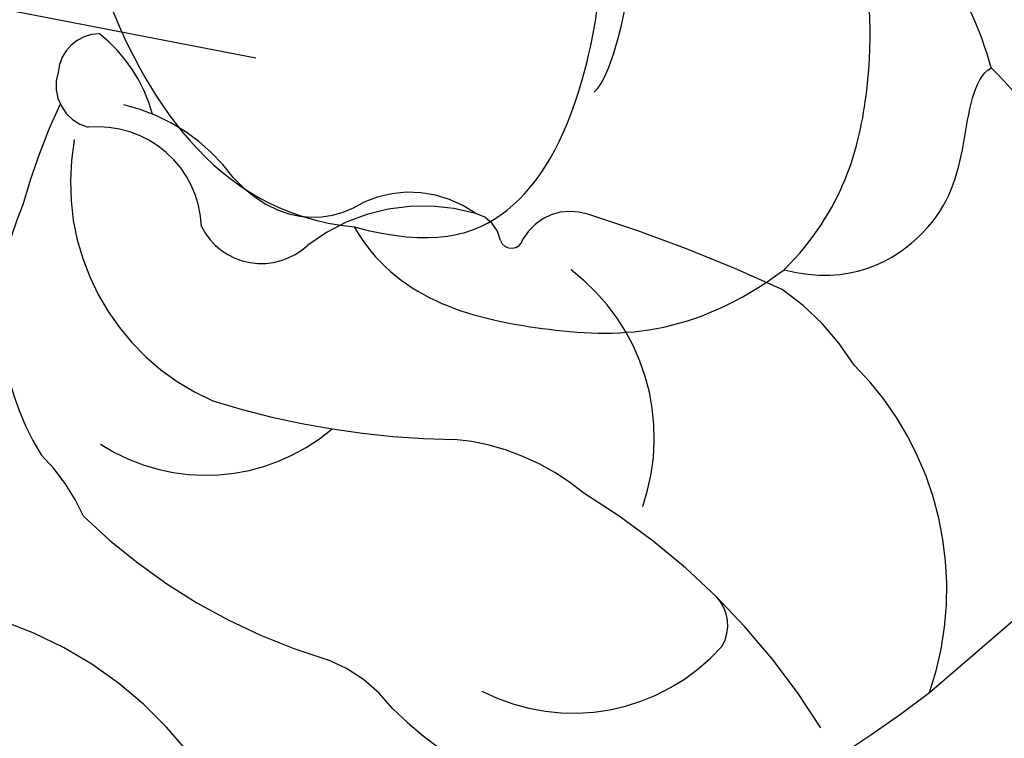
# Model space of a CAD drawing. Units: millimetres. Extents: x 4155 to 7935, y 7770 to 8661.
# Drawn here: x 7270 to 7292, y 8135 to 8152 of the extents above; entities that cross this region are included whole.
import ezdxf
from ezdxf.xclip import XClip

# ---------------------------------------------------------------- set-up
doc = ezdxf.new("R2010")
doc.units = ezdxf.units.MM
doc.header["$XCLIPFRAME"] = 2
doc.linetypes.add('HIDDEN', pattern=[9.524999999999999, 6.35, -3.175])
for name, color, linetype in [('A-04.尺寸標註', 4, 'Continuous'), ('H-06.木作(細線)', 8, 'Continuous'), ('H-08.木作(細線)', 8, 'Continuous')]:
    doc.layers.add(name, color=color, linetype=linetype)
doc.layers.add('logo', color=8, linetype='Continuous', plot=False)
doc.styles.get("Standard").update_dxf_attribs({"font": 'arial.ttf'})
doc.styles.add('新細明體', font='PMingLiU.ttf')
doc.dimstyles.new('3', dxfattribs={"dimtxt": 7.5, "dimasz": 2.25, "dimexe": 1.5, "dimexo": 1.5, "dimgap": 0.9, "dimtad": 2, "dimdec": 0, "dimtxsty": '新細明體', "dimblk": 'ARCHTICK', "dimcen": 5, "dimclrd": 8, "dimclre": 8, "dimclrt": 4, "dimadec": 0, "dimazin": 0, "dimtfac": 1, "dimtdec": 0, "dimtix": 1, "dimtmove": 2, "dimatfit": 3, "dimldrblk": 'OPEN90', "dimfxl": 1.25, "dimlwd": 9, "dimlwe": 9, "dimarcsym": 0})

# ---------------------------------------------------------------- blocks, each defined once
blk = doc.blocks.new('SE-21204')
at = {"layer": 'H-06.木作(細線)'}
for points in [[(19375.56731376883, -42172.79670416631), (19377.89828722118, -42172.17212171218), (19382.94475888977, -42173.02548118354), (19388.66459360783, -42177.90956820634), (19392.35046999219, -42183.18634990898), (19396.26000991119, -42192.77845956049), (19397.13211250129, -42201.55319032256), (19395.59011090297, -42209.70158190038)], [(19375.56731376883, -42172.79670416631), (19372.03177840055, -42173.50993137315), (19366.87834947129, -42178.11467295505), (19365.96232526815, -42184.81887656272), (19366.39469602962, -42189.59337686154), (19369.52786729755, -42195.29822274182), (19372.814587017, -42195.60849595628)], [(19381.08277028217, -42185.44780688991), (19381.01338324344, -42184.17814343901), (19383.06108406663, -42183.34325315896), (19387.41484675835, -42185.11146879567), (19393.02396019805, -42193.64589435149), (19393.60070155128, -42200.47847123839)], [(19382.67313142709, -42196.59011463276), (19384.02252519022, -42195.24072086963), (19384.79726260115, -42192.34936148951), (19384.55413089147, -42188.83769428884), (19383.20996026044, -42186.80790490659), (19380.49848719222, -42184.63024894609), (19379.09311256286, -42186.01272506217)], [(19372.814587017, -42195.60849595628), (19374.59806581142, -42196.08637765897), (19376.52893621157, -42195.56900249456), (19378.17423446173, -42192.71926233168), (19378.74252879355, -42188.88739856797), (19378.17423446173, -42185.55694174517)], [(19379.09311256286, -42186.01272506217), (19379.60805073303, -42187.934500476), (19379.02015293776, -42191.82031974691), (19378.31798059765, -42192.52249208701)], [(19387.41774285653, -42191.96721066542), (19386.96252619262, -42190.26831894727), (19385.61282072467, -42187.93056050153), (19383.86338782763, -42187.93056050153)], [(19382.67313142709, -42196.59011463276), (19384.17172164188, -42196.9916606706), (19386.29096724635, -42195.76811365037), (19386.82890165633, -42193.7605151012), (19386.99307416046, -42192.21239325141), (19387.41774285653, -42191.96721066542)], [(19387.41774285653, -42191.96721066542), (19389.01063278975, -42193.56010059864), (19391.14192504412, -42197.251607069), (19391.14192504412, -42200.98924586041), (19391.14192504412, -42206.69774862441), (19390.08048635544, -42210.65909173969)], [(19372.814587017, -42195.60849595628), (19373.76015091343, -42197.24626066669), (19377.08577895064, -42198.1645363424), (19380.55930119319, -42198.1645363424), (19382.67313142709, -42196.59011463276)]]:
    blk.add_open_spline(points, degree=3, dxfattribs=at)
blk = doc.blocks.new('logo')
at = {"layer": 'logo'}
h = blk.add_hatch(color=256, dxfattribs=at)
edge = h.paths.add_edge_path()
edge.add_ellipse((0.1802914912277629, 0.6045799425100995), major_axis=(0.3229310822019948, 0.5660060967866092), ratio=0.6591105981489803, start_angle=263.8575603848327, end_angle=429.8250477163325)
edge.add_arc((0.01771428938263853, 1.391569346549659), 0.3993341679718461, 258.9967413552358, 261.0580007118785)
edge.add_ellipse((0.1787985320825101, 0.6023774291033988), major_axis=(0.3143045515932551, 0.550886248658738), ratio=0.6598378267023628, start_angle=263.2429892943743, end_angle=428.5195051545401, ccw=False)
edge.add_arc((0.5073199427151849, 0.3746967277193107), 0.04332311897827124, 263.9961799065642, 282.4455010696743)
edge = h.paths.add_edge_path()
edge.add_ellipse((0.1787985320825101, 0.6023774291033988), major_axis=(0.3143045515932551, 0.550886248658738), ratio=0.6598378267023628, start_angle=70.27444383542638, end_angle=262.8393938163964, ccw=False)
edge.add_arc((0.03068698310926266, 1.204096049413238), 0.2374621132576002, 245.2323085429004, 248.2556509235489, ccw=False)
edge.add_ellipse((0.1802914912277629, 0.6045799425100995), major_axis=(0.3229310822019948, 0.5660060967866092), ratio=0.6591105981489803, start_angle=71.19986132064916, end_angle=263.5874831709492)
edge.add_arc((0.5026783769171743, 0.3667582457528624), 0.03889587363998076, 266.46582511937555, 288.39279538090886, ccw=False)
edge = h.paths.add_edge_path(flags=17)
edge.add_line((0.1957087584469264, 1.019739823916098), (0.1957087584469264, 1.034098023633305))
edge.add_arc((0.01771428938263853, 1.391569346549659), 0.3993341679718463, 261.0580007118787, 296.46993326101176, ccw=False)
edge.add_ellipse((0.1787985320825101, 0.6023774291033988), major_axis=(0.3143045515932551, 0.550886248658738), ratio=0.6598378267023628, start_angle=68.51950515454008, end_angle=70.27444383542637)
edge.add_arc((0.03068698310926266, 1.204096049413238), 0.2374621132576002, 248.2556509235472, 287.7328540247523)
edge.add_arc((0.1787515700016229, 0.8428055305785165), 0.1548912369510153, 119.2734902879766, 139.7005654380212)
edge.add_arc((0.4473028325628547, 0.5857130801532549), 0.5264673858294753, 137.2637964536153, 146.3296441712179)
edge.add_arc((0.699990274517404, 0.4866655720743438), 0.7937747080540483, 150.495440047385, 153.133153759539)
edge.add_arc((0.1745226173352421, 0.06722498738599825), 0.7993051380316838, 100.81859140067678, 103.20768185935663, ccw=False)
edge.add_arc((0.3030484850914945, 0.6842535605883313), 0.3253316575808651, 138.9230766667263, 148.8947779466664, ccw=False)
edge.add_arc((0.6247753021470999, 0.3946425204858315), 0.7581851605665992, 124.46568866148871, 138.4001760205241, ccw=False)
edge = h.paths.add_edge_path()
edge.add_arc((0.03068698310926266, 1.204096049413238), 0.2374621132576002, 233.3595557964515, 245.2323085428985)
edge.add_ellipse((0.1802914912277629, 0.6045799425100995), major_axis=(0.3229310822019948, 0.5660060967866092), ratio=0.6591105981489803, start_angle=69.8250477163325, end_angle=71.19986132064912, ccw=False)
edge.add_arc((0.01771428938263853, 1.391569346549659), 0.3993341679718461, 251.1922767923416, 258.9967413552355, ccw=False)
h.paths.add_polyline_path([(-0.05230556841343059, 0.8157453957182952, -0.021859056043336), (-0.01507380947805359, 0.83128368382404, -0.004954860000038527), (-0.00810373917556717, 0.8453871283209082, 0.01296660139934615), (-0.04819829918778851, 0.8348734075898392, 0.2233168218597432), (-0.2014011449027748, 0.6528535364541312, 0.4252427048585448), (-0.1683051170384715, 0.6103540628209885, 0.3932468187878483), (-0.01762062065063219, 0.7391353612993043, -0.08455806392049481), (0.01863162675181229, 0.8422020905063619, 0.01919431720782771), (-0.01507380947805359, 0.83128368382404, 0.00472601496695061), (-0.02146029121468018, 0.817705401067542, 0.02114843064291109), (-0.0385352395078371, 0.731271739926342, -0.08072109411544336), (-0.0657668188050593, 0.6647157422494274, -0.1041126089873124), (-0.1095005248516827, 0.6338635803485886, -0.09487265850930753), (-0.1615376919817209, 0.6213485423295424, -0.2078766928766236), (-0.1806048093676509, 0.6426082113111988, -0.2230344450931209), (-0.1780736952623556, 0.6710532802908347, -0.1686900671656828)], flags=17)
h.paths.add_polyline_path([(0.3601444251999055, 0.9744338414684535, 0.08859226629592737), (0.2835073553887923, 0.9527853389090524, 0.1407242370476406), (0.1982018572907691, 0.8196671719715596, -0.01227177250547251), (0.2022841222515126, 0.8147051671339796, -0.04153164331666979), (0.2150540611637553, 0.7974176329671536, 0.005558464624925259), (0.2209631089517643, 0.8159314326703679, -0.1878740793793823)], flags=17)
h.paths.add_polyline_path([(0.1897142947582324, 0.7303215851770801, 0.0115915370869728), (0.2047059639044164, 0.7679695011984222, 0.05688370383272847), (0.1918557768840401, 0.7904103092669175, -0.2712076389547624), (0.104537738736326, 0.711475444863936, -0.6796773919459298), (0.03965647445693321, 0.8164824763771321, -0.2900714316886079), (0.156914567009153, 0.8216799143929165, -0.1039224699488403), (0.1918557768840401, 0.7904103092669175, 0.05334853169188579), (0.1967681846745108, 0.8147051671339796, -0.004507969820746855), (0.1982018572907691, 0.8196671719715596, 0.2206035135701973), (0.0977739846730401, 0.8649461524264552, -0.01550142577462651), (0.0459350263390661, 0.8490112198160205, 0.00876830390257717), (0.03017708532752295, 0.8452974066130992, 0.02953939081686043), (0.0175457415789424, 0.8363910639072856, 1.009366776920765)], flags=17)
h.paths.add_polyline_path([(0.2150540611637553, 0.7974176329671536, -0.008928044058282365), (0.2047059639044164, 0.7679695011984222, -0.3476776960045613), (0.1679542116507946, 0.6313600905932617, 0.007270499821651857), (0.06358657876626239, 0.5787944804405925, -0.03560609058727635), (0.05895027547740028, 0.575940708536109, 0.01139008744123329), (0.06744892920141865, 0.571468074654149, 0.0121005007826768), (0.1545408028796373, 0.6096588174459612, 0.4616392744760571)], flags=17)
h.paths.add_polyline_path([(0.1077747728140821, 0.6735532254033387, 0.4331813314891947), (0.02724251157269464, 0.6315920425049626, 0.04485966569812438), (0.02569205851068546, 0.6202306754530582, -0.02678327127818661), (0.03807156646325893, 0.622268852538582, -0.142026000870599), (0.04976623274160374, 0.6424708780014043, -0.3074293050449363), (0.08627541476562328, 0.6616177569894717, -0.9534009816383994), (0.07053261014334566, 0.6213149306240666, 0.06961301498217881), (0.03807156646325893, 0.622268852538582, 0.04289129193809801), (0.03695020705163188, 0.6151785492311319, -0.06771935356188001), (0.07003147040268232, 0.6143533218064476, 0.8933793397286959)], flags=17)
h.paths.add_polyline_path([(0.02131583426853467, 0.6124138967943509, -0.009242549506202803), (0.0257419910212775, 0.6134095670768147, -0.02665142947774641), (0.02569205851068546, 0.6202306754530582, 0.01368370592972651), (0.01946887659505592, 0.6186807099666112, 0.1743261054895702), (-0.00349825258126657, 0.6062716579290282, 0.391287119431291), (0.005613851330053876, 0.5707360095921103, 0.2105547002655037), (0.0418485647696798, 0.5632758718793411), (0.04291173479759891, 0.561601267801052, 0.001325611377629147), (0.05259464934169955, 0.5654491270888684, -0.005065274568175245), (0.04991129326299415, 0.5670845499780626, -0.02752815215014762), (0.0446363764040143, 0.5717549030196096, -0.1952920133699726), (0.0171001214930584, 0.5801918241422754, -0.6592984287717002)], flags=17)
h.paths.add_polyline_path([(0.03695020705163188, 0.6151785492311319, 0.02312704452406808), (0.0257419910212775, 0.6134095670768147, 0.1846723411631602), (0.0446363764040143, 0.5717549030196096, 0.09835508698171387), (0.05895027547740028, 0.575940708536109, -0.00978770269035779), (0.05181627512683917, 0.5800900359981824, -0.240413133197712)], flags=17)
h.paths.add_polyline_path([(0.06744892920141865, 0.571468074654149, -0.002039086036632996), (0.05259464934169955, 0.5654491270888684, 0.07598953021402204), (0.09602777759209857, 0.5478220055574639, 0.1084310323164508), (0.2335050702713488, 0.5508145082039846, -0.004552359178270984), (0.2332031599398761, 0.5566395580299286, -0.0283319159353915), (0.1678197358887701, 0.5494967985196126, -0.1237080263213182)], flags=17)
h.paths.add_polyline_path([(0.3961773480441479, 0.7392365069936204, -0.5517299937189176), (0.4237469814415817, 0.6878573508229238, -0.1897896029508824), (0.3036419916588784, 0.5729648230417297, -0.01388117698386278), (0.2724998600933759, 0.5646047232085039, 0.01103912404721258), (0.2726171806607454, 0.556339671799833, 0.02216203085154623), (0.294634035688432, 0.561867080360571, -0.01096585878545845), (0.3113842380389542, 0.567947896755868, -0.001761100456537227), (0.3461386303115432, 0.5836198053202679, 0.03474429840727061), (0.3759161139769276, 0.6030616371772339, 0.08610291134086423), (0.4334771144822298, 0.6717654332396705, 0.5066594807780262), (0.3980013446580415, 0.7640918848564979, 0.3552052302613521), (0.2501881690386654, 0.6740848451963757, 0.09342211340373655), (0.2332031599398761, 0.5566395580299286, 0.01726283517204237), (0.2724998600933759, 0.5646047232085039, -0.3139095768473526)], flags=17)
h.paths.add_polyline_path([(0.2585770361056348, 0.5458189120918178, -0.00970179657672169), (0.2727876776061748, 0.5526473205472939, -0.004935924228143223), (0.2726171806607454, 0.556339671799833, -0.03536928119621949), (0.236726589517275, 0.5516129661345985, -0.00258674009545134), (0.2335050702713488, 0.5508145082039846, 0.01440468535962261), (0.2351580052327336, 0.5324356305582114, -0.02050935983597559)], flags=17)
h.paths.add_polyline_path([(0.2732093080103368, 0.546779193443399, -0.00785664003140717), (0.2727876776061748, 0.5526473205472939, 0.009701796576718462), (0.2585770361056348, 0.5458189120918178, 0.02050935983598017), (0.2351580052327336, 0.5324356305582114, 0.000680888531336392), (0.2352623283550201, 0.531569460575156, -0.002588116351320516), (0.23603359471781, 0.5259769832246093, -0.01371258215328648), (0.2485680980298639, 0.5342724894226194, -0.01198013518408353)], flags=17)
h.paths.add_polyline_path([(0.2775829619658907, 0.5197747030988467, -0.03657898652114943), (0.2732093080103368, 0.546779193443399, 0.0119801351840829), (0.2485680980298639, 0.5342724894226194, 0.0134108692760928), (0.2360495025222917, 0.5258569488760259, 0.001088580213132376), (0.2350756948035269, 0.5251725232747049, 0.01593336830827142), (0.2355443970463966, 0.4269779970863965, -0.1902026159777679), (0.1870881993254443, 0.3040625678486322, -0.2661611695614833), (0.1213594572309376, 0.2691329711169601, -0.2073165086283806), (0.1832547434769367, 0.4774749345606324, -0.06459314176191647), (0.2350792635388643, 0.5253040150964807, -0.001016817078696529), (0.2352623283550201, 0.531569460575156, -0.0006808885313488096), (0.2351580052327336, 0.5324356305582114, 0.1525377839630521), (0.1076289262309729, 0.3834219235513956, 0.2302412230988999), (0.1105060786630929, 0.23817483466064, 0.234094741273827), (0.2113390103604615, 0.2714774613959889, 0.172716903701725), (0.2737502371583105, 0.3748320669747045, 0.02813155534165157), (0.2812866608765034, 0.4407611798724247, -0.01435151781848595), (0.2820583406301012, 0.4591253095941283, 0.06201608288984124), (0.3139585848584829, 0.4484350370994434, 0.3494866153747248), (0.464949853851067, 0.5256955051090699, 0.3924066729197783), (0.4355419280163915, 0.6057995947885502, 0.1301076997640089), (0.3830701842125563, 0.5999521838903092, 0.001865372168486674), (0.3461386303115432, 0.5836198053202679, -0.05472112838869806), (0.294634035688432, 0.561867080360571, 0.01459322496150621), (0.2727876776061748, 0.5526473205472939, 0.0078566400314079), (0.2732093080103368, 0.546779193443399, -0.01108000849836338), (0.2965086155727477, 0.55728347380591, -0.1006777564325591), (0.4078980002250319, 0.5882487102289815, -0.3492029408971026), (0.4322182231735496, 0.5655765199562666, -0.402436893655924), (0.3163307132363116, 0.4647718286369127, -0.009973720721309132), (0.3173924490274658, 0.4691670745141892, 0.6133720589346167), (0.2948300816515257, 0.5078601469804198, 0.1757128613883309), (0.2790813191950292, 0.5031389568403029, -0.002483924896502284), (0.2801474653115292, 0.4896262754855343, -0.4636439566526038), (0.3024185474187107, 0.4930488583158876, -0.5137676618201015), (0.300458431678635, 0.467046954633588, -0.0750515546979712), (0.2810496769998281, 0.4765659267541196, 0.007944002259326899)], flags=17)
h.paths.add_polyline_path([(0.3139585848584829, 0.4484350370994434, -0.06201608288984121), (0.2820583406301012, 0.4591253095941283, -0.007786344994728682), (0.2812866608765034, 0.4407611798724247, 0.02757247652769637), (0.2827627458300412, 0.4054988815096294, 0.05820023890153306), (0.2836784263763548, 0.3967188038159293, 0.2646597849976745), (0.3787276363163983, 0.2932210735971239, 0.3153274601522557), (0.4945893319254537, 0.328712794806961, -0.02586660080713447), (0.4907040384750871, 0.3297514328087345, -0.3803631673759104), (0.3531204571172566, 0.3280716161589226, -0.1539544757914205), (0.3145165439382254, 0.4049609248404522, -0.0908309219414973)], flags=17)
h.paths.add_polyline_path([(0.4638140665520041, 0.3683248876122889, 0.3364317195218746), (0.4907040384750871, 0.3297514328087345, 0.0258666008071405), (0.4945893319254537, 0.328712794806961, 0.02639439727819642), (0.4985565019924252, 0.3322692042911513, -0.0259271544351559), (0.4942123299151717, 0.3334040755398746, -0.1732853820220084), (0.4710130352214037, 0.3510598686052617, -0.6853148175230003), (0.4866631730146764, 0.3832862350909636, -0.4910266436165239), (0.5032800518129079, 0.3451704189756128, -0.04054744413361341), (0.4942123299151717, 0.3334040755398746, 0.0259271544351559), (0.4985565019924252, 0.3322692042911513, 0.1396531341872101), (0.5120559585211595, 0.3564227127581034, 1.004842765417396)], flags=17)
h.paths.add_polyline_path([(0.4060733820242604, 1.003818160015726, 0.1438390393645085), (0.3493907882984786, 0.9962406504719183, 0.06921317461904568), (0.2835073553887923, 0.9527853389090524, -0.08859226629592848), (0.3601444251999055, 0.9744338414684535, 0.4046355192096127)], flags=17)
h.paths.add_polyline_path([(0.2704679584294354, 0.9459210076247473, -0.01626974206808632), (0.2835073553887923, 0.9527853389090524, -0.06921317461904479), (0.3493907882984786, 0.9962406504719183, 0.03762599015117966), (0.2241811307776516, 0.932558245834116, -0.08221276787595427), (0.03803748201244161, 0.854791182407098, 0.004306136525557315), (0.02449301217347966, 0.8523235934781042, 0.008988616880162765), (0.01863162675181229, 0.8422020905063619, -0.006473605751648267), (0.03017708532752295, 0.8452974066130992, -0.1369455202377756), (0.0977739846730401, 0.8649461524264552, 0.05466800111129)], flags=17)
for points in [[(0.01863162675181229, 0.8422020905063619, 0.01919431720782712), (-0.01507380947805359, 0.83128368382404, 0.00472601496695109), (-0.02146029121468018, 0.817705401067542, -0.04458682337099956), (-0.0444193095281662, 0.7318085008992057, -0.076229827986746), (-0.07547703635282232, 0.6710310665012003, -0.2358640760463701), (-0.1623128158807958, 0.6232642294426114, -0.4502974716918374), (-0.1780736952623556, 0.6710532802908347, -0.1686900671656764), (-0.05230556841343059, 0.8157453957182952, -0.02185905604333879), (-0.01507380947805359, 0.83128368382404, -0.004954860000039027), (-0.00810373917556717, 0.8453871283209082, 0.01296660139934728), (-0.04819829918778851, 0.8348734075898392, 0.2233168218597408), (-0.2014011449027748, 0.6528535364541312, 0.4252427048585448), (-0.1683051170384715, 0.6103540628209885, 0.3932468187878483), (-0.01762062065063219, 0.7391353612993043, -0.0845580639204947)], [(-0.1623128158807958, 0.6232642294426114, -0.2065216735365617), (-0.1806048093676509, 0.6426082113111988, 0.2078766928766259), (-0.1615376919817209, 0.6213485423295424, 0.02430501966049054), (-0.1477740670397907, 0.6226661580376458, -0.04337341925220608)], [(0.2726171806607454, 0.556339671799833, -0.01103912404721306), (0.2724998600933759, 0.5646047232085039, -0.01726283517204249), (0.2332031599398761, 0.5566395580299286, 0.004552359178271081), (0.2335050702713488, 0.5508145082039846, 0.002586740095451355), (0.236726589517275, 0.5516129661345985, 0.03536928119621992)]]:
    blk.add_hatch(color=256, dxfattribs=at).paths.add_polyline_path(points)
h = blk.add_hatch(color=256, dxfattribs=at)
edge = h.paths.add_edge_path()
edge.add_ellipse((0.1787985320825101, 0.6023774291033988), major_axis=(0.3143045515932551, 0.550886248658738), ratio=0.6598378267023628, start_angle=68.51950515454013, end_angle=70.27444383542638, ccw=False)
edge.add_arc((0.01771428938263853, 1.391569346549659), 0.3993341679718461, 258.9967413552348, 261.0580007118781, ccw=False)
edge.add_ellipse((0.1802914912277629, 0.6045799425100995), major_axis=(0.3229310822019948, 0.5660060967866092), ratio=0.6591105981489803, start_angle=69.82504771633249, end_angle=71.19986132064916)
edge.add_arc((0.03068698310926266, 1.204096049413238), 0.2374621132576002, 245.232308542898, 248.2556509235465)
h = blk.add_hatch(color=256, dxfattribs=at)
h.paths.add_polyline_path([(0.2150540611637553, 0.7974176329671536, 0.04153164331664885), (0.2022841222515126, 0.8147051671339796, 0.01227177250549282), (0.1982018572907691, 0.8196671719715596, 0.004507969820750146), (0.1967681846745108, 0.8147051671339796, -0.05334853169187739), (0.1918557768840401, 0.7904103092669175, -0.05688370383272678), (0.2047059639044164, 0.7679695011984222, 0.008928044058282486)])
h.paths.add_polyline_path([(0.01863162675181229, 0.8422020905063619, -0.008988616880162116), (0.02449301217347966, 0.8523235934781042, 0.01042475127150461), (-0.00810373917556717, 0.8453871283209082, 0.004954860000038847), (-0.01507380947805359, 0.83128368382404, -0.01919431720782767)])
h.paths.add_polyline_path([(0.0977739846730401, 0.8649461524264552, 0.1369455202377763), (0.03017708532752295, 0.8452974066130992, -0.008768303902576382), (0.0459350263390661, 0.8490112198160205, 0.01550142577462738)])
h.paths.add_polyline_path([(0.03807156646325893, 0.622268852538582, 0.02678327127818773), (0.02569205851068546, 0.6202306754530582, 0.02665142947774828), (0.0257419910212775, 0.6134095670768147, -0.02312704452407075), (0.03695020705163188, 0.6151785492311319, -0.04289129193809763)])
h.paths.add_polyline_path([(0.06744892920141865, 0.571468074654149, -0.01139008744123158), (0.05895027547740028, 0.575940708536109, -0.09835508698171976), (0.0446363764040143, 0.5717549030196096, 0.02752815215013946), (0.04991129326299415, 0.5670845499780626, 0.005065274568173491), (0.05259464934169955, 0.5654491270888684, 0.00203908603663323)])
for p, q in [((0.04291173479759891, 0.561601267801052), (0.0418485647696798, 0.5632758718793411)), ((0.1957087584469264, 1.034098023629667), (0.1957087584469264, 1.019739823916098))]:
    blk.add_line(p, q, dxfattribs=at)
at = {"layer": 'logo', "lineweight": 0}
for p, q in [((0.0418485647696798, 0.5632758718793411), (0.04291173479759891, 0.561601267801052)), ((0.1957087584469264, 1.019739823916098), (0.1957087584469264, 1.034098023629667))]:
    blk.add_line(p, q, dxfattribs=at)
at = {"layer": 'logo'}
for points in [[(-0.1683051170384715, 0.6103540628209885, -0.4252427048585419), (-0.2014011449027748, 0.6528535364541312, -0.2233168218597428), (-0.04819829918778851, 0.8348734075898392, -0.02770344236119389), (0.03803748201244161, 0.854791182407098, 0.08221276787596012), (0.2241811307776516, 0.932558245834116, -0.03762599015117698), (0.3493907882984786, 0.9962406504719183, -0.1438390393645085), (0.4060733820242604, 1.003818160015726, -0.8727750605919423)], [(-0.1615376919817209, 0.6213485423295424, -0.4345306362253787), (-0.1780736952623556, 0.6710532802908347, -0.1686900671656771), (-0.05230556841343059, 0.8157453957182952, 0.9091828181362692)], [(0.1957087584469264, 1.019739823916098, 0.06087570300022179), (0.05780434039661486, 0.8980197808350567, 0.1377163805939768), (-0.01762062065063219, 0.7391353612993043, -0.3932468187878277), (-0.1683051170384715, 0.6103540628209885, 79.5784587167159)], [(-0.1110283693142264, 1.013557302380832, 0.2001721110250373), (0.1957087584469264, 1.034098023629667, -0.06696522655621184)], [(-0.1110283693142264, 1.013557302380832, 0.2418021369812594), (0.1030130219332932, 0.9779164762112487, 0.5759375712262855)], [(-0.05230556841343059, 0.8157453957182952, -0.05634865605229895), (0.0459350263390661, 0.8490112198160205, 0.07022894113525269), (0.2704679584294354, 0.9459210076247473, 0.769245452175019)], [(-0.02146029121468018, 0.817705401067542, 0.02114843064290976), (-0.0385352395078371, 0.731271739926342, 0.6581859547938771)], [(0.06061994034462259, 0.9429864337662366, 0.03957786866485315), (0.009155046396699618, 0.8775939219158317, 0.02119316860327467), (-0.02146029121468018, 0.817705401067542, 0.7003962402884644)], [(0.0418485647696798, 0.5632758718793411, -0.2105547002655265), (0.005613851330053876, 0.5707360095921103, -0.3912871194312475), (-0.00349825258126657, 0.6062716579290282, -0.1743261054895447), (0.01946887659505592, 0.6186807099666112, -0.1104059592868424), (0.07053261014334566, 0.6213149306240666, 0.9534009816383265), (0.08627541476562328, 0.6616177569894717)], [(0.2209631089517643, 0.8159314326703679, -0.02608314483907619), (0.1897142947582324, 0.7303215851770801, -1.009366776920672), (0.0175457415789424, 0.8363910639072856, 0.6247731714532294)], [(0.06358657876626239, 0.5787944804405925, -0.3386137699050284), (0.0171001214930584, 0.5801918241422754, -0.6592984287716792), (0.02131583426853467, 0.6124138967943509, -0.1003158122521137), (0.07003147040268232, 0.6143533218064476, 0.8933793397286947), (0.1077747728140821, 0.6735532254033387, 0.4331813314891947), (0.02724251157269464, 0.6315920425049626, 0.2892991997957457), (0.04991129326299415, 0.5670845499780626, 0.0810860154248285), (0.09602777759209857, 0.5478220055574639, -0.6847837712609218)], [(0.0175457415789424, 0.8363910639072856, -0.4169432612355427), (0.2022841222515126, 0.8147051671339796, 0.8285324686616854)], [(0.1967681846745108, 0.8147051671339796, -0.3293209606216967), (0.104537738736326, 0.711475444863936, -0.6796773919459292), (0.03965647445693321, 0.8164824763771321, 0.4158709405261485)], [(0.08627541476562328, 0.6616177569894717, 0.307429305044931), (0.04976623274160374, 0.6424708780014043, 0.4464322647557979), (0.05181627512683917, 0.5800900359981824, 0.1452688044190072), (0.1678197358887701, 0.5494967985196126, -0.2149794390508303)], [(0.03965647445693321, 0.8164824763771321, -0.2900714316881845), (0.156914567009153, 0.8216799143929165, -0.5397990693515548), (0.1679542116507946, 0.6313600905932617, 0.007270499821651902), (0.06358657876626239, 0.5787944804405925, -1.514750343190106)], [(0.1545408028796373, 0.6096588174459612, -0.01546583697774856), (0.04291173479759891, 0.561601267801052, 0.6080141768509018)], [(0.1030130219332932, 0.9779164762112487, 0.08936670223265955), (0.06061994034462259, 0.9429864337662366, 0.02839744826823236)], [(0.2820583406301012, 0.4591253095941283, -0.03592576958861839), (0.2737502371583105, 0.3748320669747045, -0.1727169037017231), (0.2113390103604615, 0.2714774613959889, -0.2340947412738342), (0.1105060786630929, 0.23817483466064, -0.2302412230988991), (0.1076289262309729, 0.3834219235513956, -0.1735902124985646), (0.2585770361056348, 0.5458189120918178)], [(0.09602777759209857, 0.5478220055574639, 0.1110489197348274), (0.236726589517275, 0.5516129661345985, 0.1479759815441559), (0.3759161139769276, 0.6030616371772339, 0.3935249538523782)], [(0.2352623283550201, 0.531569460575156, 0.01697180463822454), (0.2355443970463966, 0.4269779970863965, -0.1902026159777679), (0.1870881993254443, 0.3040625678486322, -0.2661611695614849), (0.1213594572309376, 0.2691329711169601, -0.2909371293761529), (0.2485680980298639, 0.5342724894226194, 0.2119685697849922)], [(0.2022841222515126, 0.8147051671339796, -0.5130066076122632), (0.1545408028796373, 0.6096588174459612, -1.702754082827425)], [(0.1678197358887701, 0.5494967985196126, 0.05953593816143615), (0.3036419916588784, 0.5729648230417297, 0.1897896029508848), (0.4237469814415817, 0.6878573508229238, 0.5517299937189053), (0.3961773480441479, 0.7392365069936204, 0.3816204681033822), (0.2775829619658907, 0.5197747030988467, -0.007944002259329648), (0.2810496769998281, 0.4765659267541196, -0.007944002259329648)], [(0.1932232384260715, 1.018026474408543, 0.002732520062785908), (0.1957087584469264, 1.019739823916098)], [(0.3493907882984786, 0.9962406504719183, 0.2167173946758744), (0.1967681846745108, 0.8147051671339796, 0.6383265539989161)], [(0.3601444251999055, 0.9744338414684535, 0.1878740793793891), (0.2209631089517643, 0.8159314326703679, 0.7832258060572383)], [(0.3759161139769276, 0.6030616371772339, 0.08610291134086423), (0.4334771144822298, 0.6717654332396705, 0.5066594807780268), (0.3980013446580415, 0.7640918848564979, 0.3552052302613527), (0.2501881690386654, 0.6740848451963757, 0.1132693649479276), (0.2352623283550201, 0.531569460575156, 0.5831314952798562)], [(0.2485680980298639, 0.5342724894226194, -0.02306320509228194), (0.2965086155727477, 0.55728347380591, -0.1006777564325578), (0.4078980002250319, 0.5882487102289815, -0.3492029408971207), (0.4322182231735496, 0.5655765199562666, -0.4024368936559268), (0.3163307132363116, 0.4647718286369127, -0.2471362217119116)], [(0.2585770361056348, 0.5458189120918178, -0.0352737193180119), (0.3113842380389542, 0.567947896755868, -0.003626484538416195), (0.3830701842125563, 0.5999521838903092, 0.3894892301551027)], [(0.2704679584294354, 0.9459210076247473, -0.105013371836621), (0.3601444251999055, 0.9744338414684535, 0.4046355192096127), (0.4060733820242604, 1.003818160015726, 1.743742499028333)], [(0.2790813191950292, 0.5031389568403029, -0.1757128613882636), (0.2948300816515257, 0.5078601469804198, -0.6133720589346167), (0.3173924490274658, 0.4691670745141892)], [(0.300458431678635, 0.467046954633588, 0.5137676618199993), (0.3024185474187107, 0.4930488583158876, 0.463643956655889), (0.2801474653115292, 0.4896262754855343, 0.463643956655889)], [(0.300458431678635, 0.467046954633588, -0.07505155469793472), (0.2810496769998281, 0.4765659267541196)], [(0.3830701842125563, 0.5999521838903092, -0.1301076997640494), (0.4355419280163915, 0.6057995947885502, -0.3924066729197594), (0.464949853851067, 0.5256955051090699, -0.4206191088823891), (0.2820583406301012, 0.4591253095941283, -0.4206191088823891)], [(0.3139585848584829, 0.4484350370994434, 0.09083092194145637), (0.3145165439382254, 0.4049609248404522, 0.1697044603992359), (0.3594272650934727, 0.3219648198219147)], [(0.3173924490274658, 0.4691670745141892, 0.009973720721305295), (0.3163307132363116, 0.4647718286369127, 0.009973720721305295)], [(0.5120559585211595, 0.3564227127581034, -0.1666618571212795), (0.4945893319254537, 0.328712794806961, -0.7073896391061711)]]:
    blk.add_lwpolyline(points, format="xyb", dxfattribs=at)
at = {"layer": 'logo', "lineweight": 0}
for centre, radius, start, end in [((-0.1643858568113501, 0.6475424788013697), 0.03739436968983657, 171.8347694280055, 263.9838472513553), ((0.06880690531579603, 0.5809082623973154), 0.279622089332472, 114.7361682827167, 165.0904020367869), ((-0.1490411439281161, 0.6541347435904754), 0.03360246894122688, 149.7687751392242, 246.7364448915305), ((0.093143185151348, 0.5623139480239843), 0.2922034198878472, 119.8522701667186, 158.1526064312452), ((-0.1621726876892353, 0.7557257770322394), 0.1455010033764225, 267.5844398299313, 353.4527415078689), ((-0.1667079289290996, 0.7340673527323816), 0.1108902572256605, 272.2715016923375, 325.3573380083242), ((0.01771428938263853, 1.391569346549659), 0.3993341679718463, 251.1922767913685, 296.4699332626376), ((-0.2581129174050147, 0.8026834608690478), 0.22514044059216, 324.2141919899058, 341.651058703596), ((0.1439353603091149, 0.3979018227310007), 0.4616316210841608, 110.1482462160117, 115.1571751545784), ((0.1745226173352421, 0.06722498738599825), 0.7993051380316741, 103.2076818622485, 106.1792414672824), ((-0.5136094913195848, 0.9032331150892787), 0.4995256000179559, 339.9295794800711, 350.1413633094176), ((0.699990274517404, 0.4866655720743438), 0.7937747080540478, 154.2687147294743, 155.3518295122541), ((0.3030484850914945, 0.6842535605883313), 0.3253316575808651, 150.9547617137517, 170.2880518850071), ((0.699990274517404, 0.4866655720743438), 0.7937747080540478, 153.1331537588159, 154.2687147294743), ((0.699990274517404, 0.4866655720743438), 0.7937747080540479, 153.1331537588159, 154.2687147294743), ((0.1439353603091149, 0.3979018227310007), 0.4616316210841607, 105.7497728631555, 110.1482462160117), ((0.1439353603091149, 0.3979018227310007), 0.4616316210841607, 105.7497728631555, 110.1482462160117), ((0.699990274517404, 0.4866655720743438), 0.7937747080540479, 150.4954400472854, 153.1331537588159), ((0.1745226173352421, 0.06722498738599825), 0.7993051380316741, 100.8185914038015, 103.2076818622485), ((0.1745226173352421, 0.06722498738599825), 0.7993051380316745, 100.8185914038015, 103.2076818622485), ((0.02028596950003703, 0.5934343498192902), 0.02702749896356355, 151.6424661093642, 237.1215310128311), ((0.02524025208913372, 0.5805401072075256), 0.03857478909040277, 98.60462857343867, 138.1597375644146), ((0.1031355585600977, 0.7825537336520938), 0.1011141676495096, 147.8294666415768, 328.8978089759132), ((0.03219623557924933, 0.608121515012499), 0.045872640722953, 234.5858600428755, 282.1467213240621), ((0.02611530592366762, 0.5953991535288878), 0.01767869950702959, 105.7525507100259, 239.3397585592807), ((0.4473028325628547, 0.5857130801532549), 0.5264673858294758, 137.263796452155, 146.3296441699156), ((0.0412567250587017, 0.6098790646001362), 0.03827366901429834, 230.8646392630464, 275.0659446858193), ((0.09917247269004292, 0.7340349746164065), 0.1309186474125093, 121.8036290198132, 128.5715906519971), ((0.3030484850914945, 0.6842535605883313), 0.3253316575808651, 148.8947779475074, 150.9547617137517), ((0.3030484850914945, 0.6842535605883313), 0.3253316575808651, 148.8947779475074, 150.9547617137517), ((0.1439353603091149, 0.3979018227310007), 0.4616316210841607, 104.2661524338862, 105.7497728631555), ((0.05089288653471158, 0.5057800422591754), 0.1171922743667121, 102.4177745700647, 105.5536532492133), ((0.05045831193456252, 0.493199670139802), 0.1227245527240515, 101.6186466247271, 103.7368226273428), ((0.3030484850914945, 0.6842535605883313), 0.3253316575808652, 138.9230766657804, 148.8947779475074), ((0.1745226173352421, 0.06722498738599825), 0.7993051380316745, 99.83170370540198, 100.8185914038015), ((0.08965602809803386, 0.6172881730826703), 0.06403161499941033, 177.3661079519337, 183.4727200936877), ((0.08965602809803386, 0.6172881730826703), 0.06403161499941035, 177.3661079519337, 183.4727200936877), ((0.08965602809803386, 0.6172881730826703), 0.06403161499941033, 167.0919180890337, 177.3661079519337), ((0.05089288653471158, 0.5057800422591754), 0.1171922743667121, 96.28096806551838, 102.4177745700647), ((0.05089288653471158, 0.5057800422591754), 0.1171922743667121, 96.28096806551838, 102.4177745700647), ((0.05045831193456252, 0.493199670139802), 0.1227245527240515, 96.31926312742605, 101.6186466247271), ((0.05045831193456252, 0.493199670139802), 0.1227245527240515, 96.31926312742605, 101.6186466247271), ((0.08965602809803386, 0.6172881730826703), 0.06403161499941033, 183.4727200936877, 225.3249795817769), ((0.09287823058366484, 0.7768191064760686), 0.06637573533898945, 143.3047786126605, 280.1170213466692), ((0.08718131134992291, 0.6148166790599134), 0.06224204794723829, 70.67896159582112, 164.3644022670932), ((0.09917247269004292, 0.7340349746164065), 0.1309186474125092, 90.61205172590071, 121.8036290198132), ((0.1439353603091149, 0.3979018227310007), 0.4616316210841607, 102.2566567033623, 104.2661524338862), ((0.07876203129308124, 0.612199669988513), 0.04191780493394283, 175.9248535138212, 229.9973046726602), ((0.07876203129308124, 0.612199669988513), 0.04191780493394283, 166.1009147836056, 175.9248535138212), ((0.07876203129308124, 0.612199669988513), 0.04191780493394283, 166.1009147836056, 175.9248535138212), ((0.05045831193456252, 0.493199670139802), 0.1227245527240515, 80.82279010239485, 96.31926312742605), ((-0.1037734331875981, 1.455891264829006), 0.6176015258742746, 283.2744387459256, 302.0739384075951), ((0.07876203129308124, 0.612199669988513), 0.04191780493394283, 133.7672010887973, 166.1009147836056), ((0.05089288653471158, 0.5057800422591754), 0.1171922743667121, 80.35253664687491, 96.28096806551838), ((0.1023880603188445, 0.7265248311214236), 0.1096705512175779, 60.18609267473747, 124.8898293947019), ((-0.6779218804404081, 2.389644391799266), 1.965029965170597, 291.5202999445311, 291.8241075158721), ((0.0412567250587017, 0.6098790646001362), 0.03827366901429834, 275.0659446858193, 297.5350030132306), ((0.08965602809803386, 0.6172881730826703), 0.06403161499941035, 225.3249795817769, 231.6323744007878), ((-0.1850751435686107, 1.692813119699167), 0.8748527561050845, 285.3108711469335, 288.8632517205265), ((0.08211939368993626, 0.6251612282003407), 0.03669265597683113, 83.49639397347016, 151.8522430485211), ((0.1319682857174485, 0.6987022678595167), 0.1551018171255394, 238.0585466645274, 239.2194121609627), ((0.1613563033442915, 0.760216373437288), 0.2108186785201279, 238.6950075887894, 240.9381121811387), ((-0.6779218804404081, 2.389644391799266), 1.965029965170597, 291.8241075158721, 292.2914309576632), ((0.1319682857174485, 0.6987022678595167), 0.1551018171255394, 239.2194121609627, 256.601523856958), ((0.6247753021470999, 0.3946425204858315), 0.7581851605665992, 124.4656886606378, 138.4001760202567), ((0.0412567250587017, 0.6098790646001362), 0.03827366901429834, 297.5350030132306, 305.6918719652507), ((0.1613563033442915, 0.760216373437288), 0.210818678520128, 240.9381121811387, 243.5484150567694), ((0.1787515700016229, 0.8428055305785165), 0.1548912369510153, 119.2734902882772, 139.7005654394931), ((1.923171290096434, -2.983469533827702), 4.018430067321408, 115.8993602618152, 117.5656067191436), ((-0.6779218804404081, 2.389644391799266), 1.965029965170597, 292.2914309576632, 295.0645261176936), ((0.1613563033442915, 0.760216373437288), 0.210818678520128, 243.5484150567694, 271.7568910509696), ((0.08555883026383526, 0.6460854493716397), 0.03532742312159278, 243.9262877640196, 51.03406129415579), ((0.07744202792309807, 0.6418421073813079), 0.02165883284983218, 251.3968419811727, 65.93064059025532), ((0.2584188985329092, 0.3137568324100357), 0.1661049086256122, 155.2030241098007, 207.0665860569087), ((0.1579479908723442, 0.8625609917444308), 0.3207721032762928, 258.8700488296038, 283.6239004880705), ((-0.1850751435686107, 1.692813119699167), 0.8748527561050845, 288.8632517205265, 301.3797756777096), ((0.09917247269004292, 0.7340349746164065), 0.1309186474125093, 40.85046461311279, 90.61205172590071), ((0.08078630195632286, 0.8255125719815624), 0.1164843213029707, 281.7652561794561, 342.4614430133101), ((0.409935166260766, 0.2537797495251652), 0.3289318410268581, 122.0965554593425, 156.7882238638918), ((0.3927454994682194, 0.3018732948630714), 0.2733538233017157, 124.9761262443061, 186.8789842695508), ((0.1047861610004475, 0.7293252578583633), 0.1295977675376132, 292.5764536897098, 31.69606246082502), ((0.099974177979675, 0.7228969508951195), 0.1140187781782032, 36.30794345044671, 60.04002925768438), ((0.137534538300315, 1.129546495980321), 0.5808397754207544, 272.9887780945286, 279.4802384131708), ((0.099974177979675, 0.7228969508951195), 0.1140187781782032, 306.5995004689024, 23.28519288812475), ((-0.6146506535424123, 1.07243430782637), 0.8740961532488335, 336.9589667272514, 339.6154323667525), ((0.08078630195632286, 0.8255125719815624), 0.1164843213029707, 342.4614430133101, 354.6764463948511), ((0.08078630195632286, 0.8255125719815624), 0.1164843213029707, 342.4614430133101, 354.6764463948511), ((0.099974177979675, 0.7228969508951195), 0.1140187781782031, 23.28519288812475, 36.30794345044671), ((0.099974177979675, 0.7228969508951195), 0.1140187781782032, 23.28519288812475, 36.30794345044671), ((0.4726590013287932, 0.737680119077595), 0.2864412692628202, 163.3678297330452, 164.4009733132637), ((0.4726590013287932, 0.737680119077595), 0.2864412692628202, 163.3678297330452, 164.4009733132637), ((0.4726590013287932, 0.737680119077595), 0.2864412692628202, 131.3266121880985, 163.3678297330452), ((0.09917247269004292, 0.7340349746164065), 0.1309186474125093, 38.0381226940256, 40.85046461311279), ((0.09917247269004292, 0.7340349746164065), 0.1309186474125093, 38.0381226940256, 40.85046461311279), ((0.1047861610004475, 0.7293252578583633), 0.1295977675376132, 31.69606246082502, 41.20894696694587), ((0.1047861610004475, 0.7293252578583633), 0.1295977675376132, 31.69606246082502, 41.20894696694587), ((-0.6146506535424123, 1.07243430782637), 0.8740961532488335, 339.6154323667525, 341.6615349788927), ((-0.6146506535424123, 1.07243430782637), 0.8740961532488335, 339.6154323667525, 341.6615349788927), ((-0.6146506535424123, 1.07243430782637), 0.8740961532488335, 341.6615349788927, 342.9354281118616), ((0.4940248927032371, 0.7165141910190869), 0.2905968438785877, 117.4328421612898, 159.9942786530922), ((0.7093146972056275, 0.133641268644169), 0.9346779732865962, 112.6485816438124, 121.2677574869487), ((0.137534538300315, 1.129546495980321), 0.580839775420754, 279.4802384131708, 283.4361958666282), ((0.5532393041685282, 0.5703065705247354), 0.3203278333721409, 182.445307037616, 183.4886237025877), ((0.1579479908723442, 0.8625609917444308), 0.3207721032762928, 283.6239004880705, 284.2167363237953), ((0.5532393041685282, 0.5703065705247354), 0.320327833372141, 183.4886237025877, 186.7897060994522), ((0.409935166260766, 0.2537797495251652), 0.3289318410268582, 117.3968153060709, 122.0965554593425), ((0.5532393041685282, 0.5703065705247354), 0.3203278333721409, 186.7897060994522, 186.9457542347907), ((-0.3045557166751678, 0.454272983152805), 0.5453240020076917, 7.542911027835248, 8.148784246628667), ((0.3991596878204291, 0.2967400972202086), 0.2812462697588838, 122.3740182688975, 125.4473788649663), ((0.2213039986254444, 0.8073437275825199), 0.2561953915847472, 273.4512094069079, 281.5538739031227), ((0.5218396193504304, 0.02638987791669933), 0.576733969351313, 115.5374218931565, 118.2829352829347), ((0.3794506305293908, 0.6281807258719709), 0.1371713240158113, 82.22764338249804, 160.4488610930458), ((0.4416231135528506, 0.1830817585805562), 0.4063054380775762, 114.5532149289724, 116.7766331586808), ((0.3824366897497384, 0.7490435223962777), 0.2264900461198248, 115.8994592670164, 119.6278805318616), ((0.4597120517555595, 0.5631287999676715), 0.1872180093974216, 109.8380167594119, 179.5483070871707), ((0.137534538300315, 1.129546495980321), 0.5808397754207545, 283.4361958666282, 286.6173229804402), ((0.4597120517555595, 0.5631287999676715), 0.1872180093974216, 179.5483070871707, 182.0781851943462), ((0.2213039986254444, 0.8073437275825199), 0.2561953915847472, 281.5538739031227, 286.6322059323658), ((0.4597120517555595, 0.5631287999676715), 0.1872180093974216, 182.0781851943462, 183.2094065134011), ((0.4416231135528506, 0.1830817585805562), 0.4063054380775761, 111.2089315182288, 114.5532149289724), ((0.4597120517555595, 0.5631287999676715), 0.1872180093974216, 183.2094065134011, 185.0099787236429), ((0.5218396193504304, 0.02638987791669933), 0.5767339693513129, 112.9981749011305, 115.5374218931565), ((0.4597120517555595, 0.5631287999676715), 0.1872180093974216, 185.0099787236429, 193.3895289016413), ((-1.08039029162137, 0.3890786972415299), 1.364248072566106, 3.676817446100575, 5.49741035530266), ((0.2934655018780177, 0.483784409449072), 0.02411437777776991, 86.75602452437155, 126.619508424326), ((-1.08039029162137, 0.3890786972415299), 1.364248072566105, 4.226636139344882, 4.795908621791411), ((0.2927317714948003, 0.4819103098934647), 0.01476146633519029, 48.9877450518951, 148.4857930122327), ((0.322283561939912, 0.5360936842562296), 0.07241399852770875, 235.2903000758454, 252.4586627207492), ((0.6015053497558256, 0.4365035370101396), 0.3202469925484754, 175.9493376737431, 185.5557829998529), ((0.6015053497558256, 0.4365035370101396), 0.3202469925484754, 175.9493376737431, 185.5557829998529), ((0.3409374791353912, 0.5818822501687464), 0.1361470506766294, 244.375760761895, 335.6259701655299), ((0.3409374791353912, 0.5818822501687464), 0.1361470506766294, 244.375760761895, 258.5706208518628), ((0.3208077909821441, 0.4050288389898924), 0.03804794872798176, 179.2921527034082, 192.615635088644), ((0.4726590013287932, 0.737680119077595), 0.2864412692628202, 115.4893780276352, 131.3266121880985), ((0.4726590013287932, 0.737680119077595), 0.2864412692628202, 115.4893780276352, 131.3266121880985), ((0.3824366897497384, 0.7490435223962777), 0.2264900461198247, 95.64847755732207, 115.8994592670164), ((0.3824366897497384, 0.7490435223962777), 0.2264900461198248, 95.64847755732207, 115.8994592670164), ((0.4221199912171869, 0.4284653466829695), 0.1420348896048701, 192.9154106433595, 252.2114574628159), ((0.2213039986254444, 0.8073437275825199), 0.2561953915847472, 286.6322059323658, 299.1608694454092), ((0.4416231135528506, 0.1830817585805562), 0.4063054380775762, 108.6958425392876, 111.2089315182288), ((0.2962739406775654, 0.4827773556689863), 0.02512431388792881, 327.1993650182172, 93.29452309930375), ((0.4283158811431349, 0.298970904910675), 0.2899974801808836, 94.03736989445882, 117.0335245130059), ((0.2921256643876404, 0.4807499402777466), 0.01603766899823845, 301.3037287105932, 50.07426046413849), ((0.2178038707625092, 0.7829204908275642), 0.2268249665413347, 292.2366714595955, 335.2219986371564), ((2.553486875460294, -4.357819508883949), 5.412042938787992, 114.0703860737242, 114.4740001517465), ((0.4557163527388184, 0.4277176804253031), 0.1430218722143346, 189.1554625794162, 227.6818104380518), ((0.3217949222471361, 0.575505928974053), 0.1108688349180317, 267.1750131538828, 354.8617072645508), ((0.4270212895389704, 0.4403587651258931), 0.1133507889881036, 165.2766676376226, 167.5624002624443), ((0.420967895506692, 0.4062576834339779), 0.1035197373287085, 219.3152034089653, 312.3494563331139), ((0.2213039986254444, 0.8073437275825199), 0.2561953915847472, 299.1608694454092, 307.1204742635833), ((2.553486875460294, -4.357819508883949), 5.412042938787992, 113.6428747661682, 114.0703860737242), ((0.3906297195389925, 0.9035502959095538), 0.1014502404319982, 81.2438810002133, 113.9847934559651), ((0.3679265816626867, 1.01285662457758), 0.03920296189220897, 258.5501936325538, 346.6702123166829), ((0.2066938844200195, 0.8033029894686479), 0.2621693386498238, 310.2008625128168, 329.8856462411817), ((0.4113175818383752, 0.3936915755384689), 0.105623985477428, 252.0283226911545, 322.034299439761), ((0.4203515704411984, 0.5037589626090266), 0.1031650986459306, 81.53280135532343, 111.1847222921962), ((0.3937680870913027, 0.7048573197789665), 0.03446350318413553, 330.443963720577, 85.99131964731562), ((0.3818772865615756, 0.7049174528738149), 0.06133187303931486, 327.2799388023534, 74.75788067440284), ((0.4058060250408744, 0.5616245497712953), 0.02670622174562576, 8.509846872431176, 85.50725413954308), ((0.4070703879860957, 0.5498968986903492), 0.06273547659738919, 337.3085193813787, 63.01001424745148), ((0.4879637628491764, 0.3624903307872955), 0.02484451411825202, 345.8640412587151, 166.4176397425224), ((0.5026783769171743, 0.3667582457528624), 0.03889587363998066, 177.691625210381, 252.0699133879689), ((0.4850728471919865, 0.3641452644014862), 0.01920692309761776, 85.25049411722578, 222.9441685536775), ((0.5073199427151849, 0.3746967277193107), 0.0433231189782711, 213.0653048539315, 252.388891540937), ((0.4802443974349444, 0.3578078860819005), 0.02627445427496106, 331.2506225796575, 75.85969584240905), ((0.5026783769171743, 0.3667582457528624), 0.03889587363998066, 252.0699133879689, 306.6919456123162), ((0.4263187006745284, 0.3951034267602154), 0.09174069346519396, 317.7365377369929, 327.0242396877352), ((0.5073199427151849, 0.3746967277193107), 0.0433231189782711, 252.388891540937, 295.4240045413023)]:
    blk.add_arc(centre, radius, start, end, dxfattribs=at)
at = {"layer": 'logo'}
for centre, major_axis, ratio in [((0.1802914912277629, 0.6045799425100995), (0.322931082201994, 0.5660060967866072), 0.6591105981489804), ((0.1787985320825101, 0.6023774291033988), (0.3143045515932549, 0.5508862486587375), 0.6598378267023628)]:
    blk.add_ellipse(centre, major_axis=major_axis, ratio=ratio, dxfattribs=at)
at = {"layer": 'logo', "insert": (-0.183502893180048, 0.2053138139654038), "char_height": 0.05637772131228678, "width": 0.7641248404917799, "attachment_point": 1}
blk.add_mtext('{\\fVerdana|b0|i1|c0|p34;GOODWARE}', dxfattribs=at)
blk = doc.blocks.new('SE-21212L')
at = {"layer": 'H-08.木作(細線)', "color": 8}
for centre, radius, start, end in [((3.110717013772955, 17.81154078734471), 0.9566387635921829, 63.1928255543648, 148.408163078299), ((0.3339019735940383, 17.20938341233159), 3.523173977435014, 347.9490544968266, 24.40976442322993), ((2.994668393053871, 17.61206905664767), 0.9895533860306203, 134.9261783835265, 227.7197412561933), ((10.79419835520821, 6.167219698358167), 14.45749840090009, 127.4366081734399, 137.2099859951579), ((0.4626751709802193, 13.66448859698903), 4.346627959026756, 8.796586204412115, 49.32233496060377), ((6.233527425392822, 13.43409109743698), 5.45546528561093, 142.3578187799233, 219.0575059198732), ((1.455876808067842, 14.68000337446028), 2.36684118514726, 334.6312517424078, 68.35391828949564), ((4.113806158748048, 11.19645859869524), 6.196884921832126, 129.3505543798017, 184.5507846856144), ((7.640173131869233, 15.06765308888316), 2.975098886349922, 194.3715869638289, 219.1017636742259), ((5.139196737385646, 13.65630296563359), 1.544745437371137, 179.6422420557185, 286.1452012533933), ((6.94086134419922, 14.5695452265154), 2.118958848532645, 220.5758701810282, 275.5285285409979), ((7.0209613771367, 9.886281893255727), 2.577148095826412, 26.88413340236973, 87.24117220596987), ((6.344726624585746, 7.932872294559274), 4.310038824132557, 46.35289874443536, 100.3720791088692), ((8.813651869983005, 10.4797107944778), 0.7635842575181447, 341.7346318648219, 48.50396945416797), ((-6.689300925667339, 9.254987045418602), 4.847632834266691, 357.1168154035082, 17.40190816130846), ((3.122964966321888, 12.52423352151709), 4.465928757509787, 209.9655487702129, 283.0250613869196), ((9.806721051463683, 10.2072263259779), 0.270002406471342, 172.9448370573094, 319.1467875672489), ((10.70089665303385, 8.997306235791257), 1.242477101752816, 42.96217994570468, 123.7314648074556), ((15.4829192740508, 23.60777689539282), 19.16054483120498, 225.2654465469051, 242.0592841818224), ((-15.08547317721968, -16.99666543508465), 37.85606101104558, 37.95289360734003, 45.15531002609202), ((11.00392359388206, 13.28594303916361), 13.54403010772269, 198.398355085669, 226.153735339122), ((6.320129284351424, 6.821903027108419), 4.819853674380173, 313.6035168731963, 25.55405943368147), ((-11.23488898181677, 1.354260844202145), 9.202320554717746, 6.232516909906505, 43.74114433767394), ((3.60376088720659, 2.124151969286686), 5.401859237445761, 22.83729738881816, 57.51357759628988), ((9.555866722344945, 3.51016105708004), 5.901952808620689, 4.633306480785634, 28.0479386872094), ((-5.435916203445231, -4.356871216468789), 16.43415625187811, 4.581279028688199, 31.46216864766498), ((8.511268571201072, 1.787261467210556), 7.268111412708332, 313.6759293304474, 17.61647123832194), ((-0.9116741356483544, 1.273271932006537), 3.38471428218695, 9.737428445744305, 41.54345655893883), ((-8.809007271796872, 95.79660606560537), 101.7487240540762, 282.6829187708584, 294.403149695242), ((12.87273711420858, 5.329174288390277), 11.01383815256002, 198.4379822555375, 237.3958614501489), ((8.149313465699379, 3.922446407670577), 4.575055461492749, 215.5561226180071, 291.0934385595521), ((9.292790266110387, 0.4494255260960927), 0.94119094381343, 302.3080779818, 17.18373826938422), ((7.972991510738211, 27.37500537288906), 31.34112655899918, 268.1077954563312, 280.2138277781428), ((10.06053458096721, 26.87055561538909), 32.7818860005905, 270.4498200287977, 286.2423056096603)]:
    blk.add_arc(centre, radius, start, end, dxfattribs=at)
at = {"layer": 'H-08.木作(細線)', "color": 8, "xscale": 0.002, "yscale": 0.002, "zscale": 0.002}
blk.add_blockref('logo', (1.913932898972519, 16.76579469382587), dxfattribs=at)
blk = doc.blocks.new('_ArchTick')
at = {"color": 0, "linetype": 'ByBlock', "const_width": 0.15}
blk.add_lwpolyline([(-0.5, -0.5), (0.5, 0.5)], dxfattribs=at)
blk = doc.blocks.new('*D28')
at = {"layer": 'A-04.尺寸標註', "color": 8, "linetype": 'HIDDEN', "lineweight": 9, "ltscale": 0.3, "transparency": 16777216}
for p, q in [((7863.842234236363, 8157.114155635388), (7863.842234236363, 8064.900194420768)), ((6746.146235675979, 8156.594531919452), (6746.146235675979, 8064.900194420768))]:
    blk.add_line(p, q, dxfattribs=at)
at = {"layer": 'A-04.尺寸標註', "color": 8, "lineweight": 9, "ltscale": 0.3, "transparency": 16777216}
blk.add_line((6746.146235675979, 8066.400194420768), (7863.842234236363, 8066.400194420768), dxfattribs=at)
at = {"layer": 'DEFPOINTS', "color": 0, "ltscale": 0.3, "transparency": 16777216}
for p in [(7863.842234236363, 8158.614155635388), (6746.146235675979, 8158.094531919452), (7863.842234236363, 8066.400194420768)]:
    blk.add_point(p, dxfattribs=at)
at = {"layer": 'A-04.尺寸標註', "color": 8, "lineweight": 9, "ltscale": 0.3, "transparency": 16777216, "xscale": 2.25, "yscale": 2.25, "zscale": 2.25, "rotation": 180}
blk.add_blockref('_ArchTick', (6746.146235675979, 8066.400194420768), dxfattribs=at)
at = {"layer": 'A-04.尺寸標註', "color": 8, "lineweight": 9, "ltscale": 0.3, "transparency": 16777216, "xscale": 2.25, "yscale": 2.25, "zscale": 2.25}
blk.add_blockref('_ArchTick', (7863.842234236363, 8066.400194420768), dxfattribs=at)
at = {"layer": 'A-04.尺寸標註', "color": 4, "ltscale": 0.3, "transparency": 16777216, "insert": (7304.994234956172, 8061.32504907193), "char_height": 7.5, "attachment_point": 5, "style": '新細明體'}
blk.add_mtext('1118', dxfattribs=at)
blk = doc.blocks.new('_Open90')
at = {"color": 0, "linetype": 'ByBlock', "lineweight": -2}
for p, q in [((-0.5, 0.5), (0, 0)), ((0, 0), (-1, 0)), ((0, 0), (-0.5, -0.5))]:
    blk.add_line(p, q, dxfattribs=at)
blk = doc.blocks.new('*D29')
at = {"layer": 'A-04.尺寸標註', "color": 8, "linetype": 'HIDDEN', "lineweight": 9, "ltscale": 0.3, "transparency": 16777216}
for p, q in [((7294.995821123504, 8297.47721704617), (6723.938232157993, 8297.47721704617)), ((7216.781458814311, 8100.913147532844), (6723.938232157993, 8100.913147532844))]:
    blk.add_line(p, q, dxfattribs=at)
at = {"layer": 'A-04.尺寸標註', "color": 8, "lineweight": 9, "ltscale": 0.3, "transparency": 16777216}
blk.add_line((6725.438232157993, 8297.47721704617), (6725.438232157993, 8100.913147532844), dxfattribs=at)
at = {"layer": 'DEFPOINTS', "color": 0, "ltscale": 0.3, "transparency": 16777216}
for p in [(7296.495821123504, 8297.47721704617), (6725.438232157993, 8100.913147532844), (7218.281458814311, 8100.913147532844)]:
    blk.add_point(p, dxfattribs=at)
at = {"layer": 'A-04.尺寸標註', "color": 8, "lineweight": 9, "ltscale": 0.3, "transparency": 16777216, "xscale": 2.25, "yscale": 2.25, "zscale": 2.25}
for p, rotation in [((6725.438232157993, 8297.47721704617), 90), ((6725.438232157993, 8100.913147532844), 270)]:
    blk.add_blockref('_ArchTick', p, dxfattribs=dict(at, rotation=rotation))
at = {"layer": 'A-04.尺寸標註', "color": 4, "ltscale": 0.3, "transparency": 16777216, "insert": (6720.314031576599, 8199.195182289503), "char_height": 7.5, "attachment_point": 5, "rotation": 90, "style": '新細明體'}
blk.add_mtext('197', dxfattribs=at)

msp = doc.modelspace()

# ---------------------------------------------------------------- block references
at = {"color": 2}
msp.add_blockref('SE-21204', (-12095.31363509925, 50342.65899406882), dxfattribs=at)
at = {"color": 18, "true_color": 0x000000}
ref = msp.add_blockref('SE-21212L', (7277.071941504293, 8133.261289000749), dxfattribs=dict(at, rotation=27.28410926305967))
XClip(ref).set_block_clipping_path([(20.21467618960014, -1.7248205285832228), (18.508322187342856, -4.804149344770849), (11.424316855533107, -6.916523667703586), (6.035342291266716, -14.213267758637812), (-1.6505255429947283, -22.664633830048842), (-11.806200656028523, -17.426465507152898), (-30.758157817996107, -13.299776380845287), (-29.18005510322837, -6.052287138925749), (-31.63061907231895, 4.100866278397007), (-35.12288657026511, 10.897208703787328), (-32.94940007210971, 12.293413641651568), (-25.49743045813375, 12.646911002862907), (-20.159862315485952, 9.893861101707444), (-18.51525927574403, 17.44675529932647), (-14.249478403304238, 20.18700895308939), (-6.196024866854714, 10.986406362269918), (1.8572786663062288, 20.167935889850924), (6.477382452889287, 16.52819962378271), (15.167302932670282, 8.62538489140934), (17.272683762057568, -0.34713134388948674)])

# ---------------------------------------------------------------- dimensions: what is measured, and where the dimension line sits
at = {"layer": 'A-04.尺寸標註', "color": 8, "ltscale": 0.3}
dim = msp.add_linear_dim(base=(6725.438232157993, 8100.913147532844), p1=(7296.495821123501, 8297.477217046166), p2=(7218.281458814307, 8100.91314753284), angle=90, dimstyle='3', dxfattribs=at)
dim.commit()
dim.dimension.update_dxf_attribs({"geometry": '*D29', "text_midpoint": (6720.314031576599, 8199.195182289503)})
dim = msp.add_linear_dim(base=(7863.842234236363, 8066.400194420768), p1=(6746.146235675979, 8158.094531919452), p2=(7863.842234236363, 8158.614155635388), dimstyle='3', dxfattribs=at)
dim.commit()
dim.dimension.update_dxf_attribs({"geometry": '*D28', "text_midpoint": (7304.994234956172, 8061.32504907193)})

doc.saveas('drawing.dxf')
